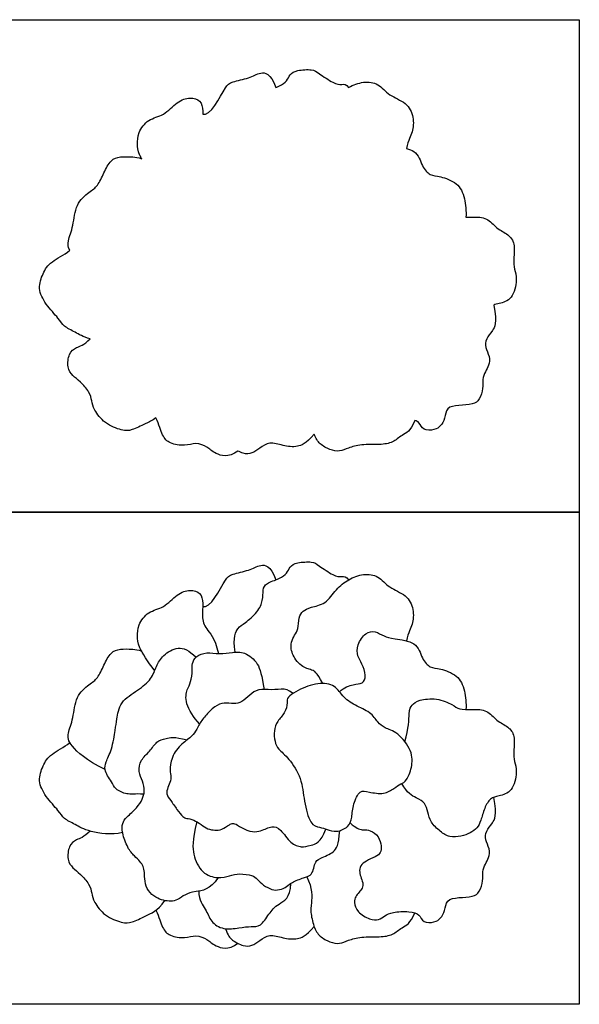
# Model space of a CAD drawing. Units: metres. Extents: x 0 to 55.4, y -3.3 to 48.8.
# Drawn here: x 27.7 to 55.4, y 0 to 48.8 of the extents above; entities that cross this region are included whole.
import ezdxf

# ---------------------------------------------------------------- set-up
doc = ezdxf.new("R2010")
doc.units = ezdxf.units.M
doc.header["$MEASUREMENT"] = 0
doc.layers.add('AG-PLANTS', color=7, linetype='Continuous', true_color=0x66ccff)
doc.layers.add('X-VPRT', color=6, linetype='Continuous', true_color=0xff00ff)

msp = doc.modelspace()

# ---------------------------------------------------------------- linework, layer by layer
at = {"layer": 'AG-PLANTS'}
for points, knots in [([(36.789, 44.083), (37.163, 43.955), (37.805, 45.317), (38.169, 45.701), (39.144, 45.865), (39.607, 46.193), (40.134, 46.129), (40.418, 45.413)], [0.590814, 0.590814, 0.590814, 0.590814, 8.279883, 11.039844, 13.799805, 16.559766, 19.319727, 19.319727, 19.319727, 19.319727]), ([(40.418, 45.413), (40.467, 45.433), (40.712, 45.533), (40.989, 45.73), (41.082, 46.057), (41.409, 46.278), (42.278, 46.321), (42.463, 46.157), (43.325, 45.58), (43.643, 45.554), (43.904, 45.58), (44.018, 45.413)], [13.595937, 13.595937, 13.595937, 13.595937, 14.084072, 16.096082, 18.108092, 20.120103, 22.132113, 24.144123, 26.156133, 28.168144, 29.758673, 29.758673, 29.758673, 29.758673]), ([(33.765, 41.87), (33.732, 41.933), (33.562, 42.287), (33.568, 42.59), (33.553, 43.145), (34.08, 43.879), (34.864, 43.986), (35.519, 44.741), (36.181, 44.947), (36.701, 44.783), (36.798, 44.397), (36.791, 44.138), (36.789, 44.083)], [2.146156, 2.146156, 2.146156, 2.146156, 2.67029, 5.34058, 8.01087, 10.68116, 13.35145, 16.02174, 18.69203, 21.36232, 24.03261, 24.730177, 24.730177, 24.730177, 24.730177]), ([(30.207, 37.345), (30.102, 37.527), (30.103, 37.839), (30.393, 38.519), (30.48, 39.659), (31.207, 40.278), (31.587, 40.495), (31.891, 41.19), (32.221, 41.856), (32.699, 41.991), (33.17, 41.985), (33.58, 41.953), (33.765, 41.87)], [3.766969, 3.766969, 3.766969, 3.766969, 6.100919, 9.151378, 12.201837, 15.252297, 18.302756, 21.353215, 24.403675, 27.454134, 30.504593, 31.980783, 31.980783, 31.980783, 31.980783]), ([(46.878, 42.39), (47.017, 42.355), (47.461, 42.192), (47.633, 41.474), (48.061, 41.032), (48.488, 41.039), (49.449, 40.704), (49.782, 39.99), (49.85, 39.269), (49.827, 38.989)], [23.812195, 23.812195, 23.812195, 23.812195, 24.759709, 27.010591, 29.261474, 31.512357, 33.763239, 36.014122, 38.084324, 38.084324, 38.084324, 38.084324]), ([(49.827, 38.989), (49.929, 38.987), (50.281, 38.994), (50.895, 38.988), (51.337, 38.411), (51.949, 38.14), (52.263, 37.713), (52.184, 36.873), (52.213, 36.417), (52.398, 35.954), (52.142, 34.878), (51.526, 34.714), (51.284, 34.663), (51.207, 34.634)], [13.93134, 13.93134, 13.93134, 13.93134, 14.918414, 17.049616, 19.180818, 21.31202, 23.443222, 25.574424, 27.705626, 29.836828, 31.96803, 34.099232, 35.309572, 35.309572, 35.309572, 35.309572]), ([(31.212, 32.962), (30.852, 33.063), (30.458, 33.307), (29.876, 33.58), (29.705, 33.922), (28.986, 34.677), (28.601, 35.454), (28.872, 36.223), (29.185, 36.759), (29.902, 37.104), (30.207, 37.345)], [3.143403, 3.143403, 3.143403, 3.143403, 6.002247, 9.00337, 12.004493, 15.005617, 18.00674, 21.007863, 24.008987, 26.627111, 26.627111, 26.627111, 26.627111]), ([(51.207, 34.634), (51.385, 33.716), (51.129, 33.345), (50.815, 32.961), (50.751, 32.534), (51.029, 32.099), (50.979, 31.615), (50.78, 31.358), (50.637, 30.952), (50.694, 30.532), (50.509, 29.92), (50.203, 29.706), (49.455, 29.678), (48.835, 29.578), (48.8, 29.001), (48.586, 28.631), (48.301, 28.438), (47.66, 28.41), (47.583, 28.785), (47.38, 28.894), (47.294, 28.921)], [-62.28773, -62.28773, -62.28773, -62.28773, -60.690608, -59.093487, -57.496366, -55.899244, -54.302123, -52.705002, -51.107881, -49.510759, -47.913638, -46.316517, -44.719396, -43.122274, -41.525153, -39.928032, -38.33091, -36.733789, -35.136668, -34.326195, -34.326195, -34.326195, -34.326195]), ([(34.474, 29.049), (34.287, 28.9), (33.84, 28.713), (33.245, 28.407), (32.846, 28.392), (31.899, 28.756), (31.379, 29.482), (31.287, 29.881), (31.208, 30.323), (30.703, 30.864), (30.354, 31.127), (30.054, 31.519), (30.154, 32.26), (30.503, 32.559), (30.888, 32.644), (31.212, 32.962)], [-28.439332, -28.439332, -28.439332, -28.439332, -27.121035, -24.860949, -22.600862, -20.340776, -18.08069, -15.820604, -13.560517, -11.300431, -9.040345, -6.780259, -4.520172, -2.260086, 0, 0, 0, 0]), ([(38.531, 27.405), (38.049, 27.041), (37.284, 27.311), (37.07, 27.609), (36.422, 27.844), (35.937, 27.63), (35.118, 27.766), (34.791, 28.129), (34.627, 28.692), (34.474, 29.049)], [-17.848281, -17.848281, -17.848281, -17.848281, -15.482443, -12.902036, -10.321629, -7.741221, -5.160814, -2.580407, 0, 0, 0, 0]), ([(47.294, 28.921), (47.091, 28.381), (46.62, 28.196), (46.229, 27.811), (45.581, 27.705), (44.619, 27.747), (43.971, 27.555), (43.586, 27.356), (43.095, 27.455), (42.576, 27.729), (42.385, 28.03), (42.311, 28.232)], [-28.247652, -28.247652, -28.247652, -28.247652, -25.893681, -23.53971, -21.185739, -18.831768, -16.477797, -14.123826, -11.769855, -9.415884, -7.168234, -7.168234, -7.168234, -7.168234]), ([(42.311, 28.232), (41.879, 27.762), (41.443, 27.565), (40.759, 27.666), (40.075, 27.88), (39.612, 27.531), (39.235, 27.267), (38.895, 27.244), (38.618, 27.361), (38.531, 27.405)], [-18.621201, -18.621201, -18.621201, -18.621201, -16.659236, -14.279345, -11.899454, -9.519563, -7.139672, -4.759782, -3.637828, -3.637828, -3.637828, -3.637828]), ([(36.789, 19.699), (37.163, 19.571), (37.805, 20.933), (38.169, 21.317), (39.144, 21.481), (39.607, 21.809), (40.134, 21.745), (40.418, 21.029)], [0.590814, 0.590814, 0.590814, 0.590814, 8.279883, 11.039844, 13.799805, 16.559766, 19.319727, 19.319727, 19.319727, 19.319727]), ([(38.397, 17.442), (38.276, 18.212), (38.56, 18.703), (38.831, 18.839), (39.543, 19.437), (39.785, 20.014), (39.764, 20.541), (39.892, 20.854), (40.619, 21.082), (40.989, 21.346), (41.082, 21.673), (41.409, 21.894), (42.278, 21.937), (42.463, 21.773), (43.325, 21.196), (43.643, 21.17), (43.904, 21.196), (44.018, 21.029)], [0, 0, 0, 0, 2.01201, 4.024021, 6.036031, 8.048041, 10.060051, 12.072062, 14.084072, 16.096082, 18.108092, 20.120103, 22.132113, 24.144123, 26.156133, 28.168144, 29.758673, 29.758673, 29.758673, 29.758673]), ([(43.566, 15.478), (43.802, 15.694), (44.293, 15.872), (44.72, 15.865), (44.913, 16.249), (44.67, 16.912), (44.45, 17.211), (44.414, 17.802), (44.863, 18.443), (45.326, 18.507), (45.781, 18.215), (46.187, 18.101), (47.42, 17.98), (47.633, 17.09), (48.061, 16.648), (48.488, 16.655), (49.449, 16.32), (49.782, 15.606), (49.85, 14.885), (49.827, 14.605)], [0, 0, 0, 0, 2.250883, 4.501765, 6.752648, 9.00353, 11.254413, 13.505296, 15.756178, 18.007061, 20.257943, 22.508826, 24.759709, 27.010591, 29.261474, 31.512357, 33.763239, 36.014122, 38.084324, 38.084324, 38.084324, 38.084324]), ([(31.955, 11.625), (31.012, 12.094), (30.119, 12.894), (30.078, 13.397), (30.393, 14.135), (30.48, 15.275), (31.207, 15.894), (31.587, 16.111), (31.891, 16.806), (32.221, 17.472), (32.699, 17.607), (33.17, 17.601), (33.58, 17.569), (33.765, 17.486)], [0, 0, 0, 0, 3.050459, 6.100919, 9.151378, 12.201837, 15.252297, 18.302756, 21.353215, 24.403675, 27.454134, 30.504593, 31.980783, 31.980783, 31.980783, 31.980783]), ([(41.265, 15.396), (40.996, 15.587), (40.733, 15.637), (40.209, 15.548), (39.526, 15.642), (39.11, 15.32), (38.735, 14.959), (38.333, 14.865), (37.851, 14.959), (37.395, 14.784), (36.886, 14.275), (36.577, 13.819), (36.403, 13.417), (36.095, 13.149), (35.425, 12.653), (35.129, 11.795), (35.208, 11.417), (35.217, 11.074), (35.058, 10.731), (34.953, 10.414), (35.19, 10.124), (35.516, 9.641), (35.832, 9.245), (35.955, 9.21), (36.351, 9.157), (36.711, 8.902), (37.046, 8.665), (37.388, 8.621), (37.731, 8.629), (38.118, 8.928), (38.347, 8.999), (38.611, 8.814)], [-56.782701, -56.782701, -56.782701, -56.782701, -55.798628, -53.80582, -51.813012, -49.820204, -47.827395, -45.834587, -43.841779, -41.848971, -39.856163, -37.863355, -35.870547, -33.877738, -31.88493, -29.892122, -27.899314, -25.906506, -23.913698, -21.92089, -19.928081, -17.935273, -15.942465, -13.949657, -11.956849, -9.964041, -7.971233, -5.978424, -3.985616, -1.992808, 0, 0, 0, 0]), ([(41.407, 15.479), (41.714, 15.652), (42.311, 15.917), (43.321, 15.895), (43.679, 15.255), (44.33, 14.788), (45.123, 14.484), (45.47, 13.941), (45.774, 13.681), (46.425, 13.507), (47.207, 12.541), (47.163, 11.716), (46.881, 11.032), (46.621, 10.935), (46.273, 10.707), (45.806, 10.381), (44.971, 10.511), (44.58, 10.641), (44.222, 9.925), (44.189, 9.219), (44.037, 8.785), (43.407, 8.492), (42.93, 8.666), (42.604, 8.774), (42.116, 8.85), (41.79, 10.077), (41.714, 11.195), (41.041, 12.237), (40.498, 12.639), (40.357, 12.997), (40.303, 13.551), (40.466, 14.028), (40.878, 14.419), (40.99, 14.876), (40.953, 15.205), (41.254, 15.393), (41.407, 15.479)], [57.154965, 57.154965, 57.154965, 57.154965, 59.387051, 61.37241, 63.35777, 65.34313, 67.328489, 69.313849, 71.299209, 73.284568, 75.269928, 77.255288, 79.240647, 81.226007, 83.211367, 85.196726, 87.182086, 89.167446, 91.152805, 93.138165, 95.123525, 97.108884, 99.094244, 101.079604, 103.064963, 105.050323, 107.035683, 109.021042, 111.006402, 112.991762, 114.977121, 116.962481, 118.947841, 120.9332, 122.049243, 123.165285, 123.165285, 123.165285, 123.165285]), ([(32.821, 8.506), (32.255, 8.377), (31.073, 8.541), (30.467, 8.919), (29.876, 9.196), (29.705, 9.538), (28.986, 10.293), (28.601, 11.07), (28.872, 11.839), (29.185, 12.375), (29.902, 12.72), (30.207, 12.961)], [0, 0, 0, 0, 3.001123, 6.002247, 9.00337, 12.004493, 15.005617, 18.00674, 21.007863, 24.008987, 26.627111, 26.627111, 26.627111, 26.627111]), ([(34.474, 4.665), (34.627, 4.308), (34.791, 3.745), (35.118, 3.382), (35.937, 3.246), (36.422, 3.46), (37.07, 3.225), (37.284, 2.927), (38.049, 2.657), (38.531, 3.021)], [0, 0, 0, 0, 2.580407, 5.160814, 7.741221, 10.321629, 12.902036, 15.482443, 17.848281, 17.848281, 17.848281, 17.848281]), ([(37.916, 3.745), (38.038, 3.396), (38.202, 3.189), (38.822, 2.855), (39.235, 2.883), (39.612, 3.147), (40.075, 3.496), (40.759, 3.282), (41.443, 3.181), (41.879, 3.378), (42.311, 3.848)], [0, 0, 0, 0, 2.379891, 4.759782, 7.139672, 9.519563, 11.899454, 14.279345, 16.659236, 18.621201, 18.621201, 18.621201, 18.621201])]:
    msp.add_open_spline(points, degree=3, knots=knots, dxfattribs=at)
for points in [[(44.018, 45.413), (44.248, 45.541), (44.757, 45.73), (45.512, 45.63), (45.989, 45.003), (46.908, 44.683), (47.271, 43.942), (47.2, 43.166), (46.986, 42.817), (46.878, 42.39)], [(42.741, 15.888), (42.421, 16.481), (42.221, 16.538), (42.022, 16.617), (41.758, 16.702), (41.445, 16.98), (41.26, 17.293), (41.16, 17.592), (41.153, 17.92), (41.345, 18.312), (41.53, 18.532), (41.537, 19.195), (41.737, 19.48), (42.107, 19.686), (42.876, 19.793), (43.396, 20.584), (43.993, 21.063), (44.757, 21.346), (45.512, 21.246), (45.989, 20.619), (46.908, 20.299), (47.271, 19.558), (47.2, 18.782), (46.986, 18.433), (46.878, 18.006)], [(34.413, 16.524), (34.038, 16.988), (33.56, 17.793), (33.568, 18.206), (33.553, 18.761), (34.08, 19.495), (34.864, 19.602), (35.519, 20.357), (36.181, 20.563), (36.701, 20.399), (36.83, 19.886), (36.73, 19.21), (36.894, 18.576), (37.378, 18.213), (37.563, 17.372)], [(33.872, 10.412), (33.404, 10.428), (33.044, 10.366), (32.428, 10.657), (32.279, 11.026), (32.059, 11.325), (31.927, 11.615), (31.962, 11.967), (32.288, 12.573), (32.481, 13.69), (32.508, 14.042), (32.675, 15), (33.589, 15.554), (34.292, 16.126), (34.477, 16.75), (34.785, 17.286), (35.576, 17.77), (36.104, 17.55), (36.458, 17.189)], [(36.637, 13.892), (36.332, 14.2), (35.869, 14.962), (36.019, 15.639), (36.211, 15.916), (36.289, 16.593), (36.247, 16.856), (36.439, 17.255), (36.966, 17.455), (37.614, 17.334), (38.276, 17.433), (38.832, 17.49), (39.594, 16.913), (39.701, 16.294), (39.838, 15.591)], [(46.805, 13.007), (46.999, 13.685), (46.992, 14.547), (47.135, 14.825), (47.462, 15.081), (48.374, 15.188), (49.243, 14.825), (49.435, 14.59), (50.147, 14.611), (50.895, 14.604), (51.337, 14.027), (51.949, 13.756), (52.263, 13.329), (52.184, 12.489), (52.213, 12.033), (52.398, 11.57), (52.142, 10.494), (51.422, 10.302), (51.031, 10.231), (50.739, 9.732), (50.561, 9.056), (50.411, 8.735), (50.041, 8.465), (49.606, 8.315), (49.008, 8.251), (48.566, 8.536), (48.053, 9.027), (47.947, 9.519), (47.811, 9.982), (47.427, 10.217), (46.907, 10.445), (46.652, 10.937)], [(37.558, 6.277), (37.161, 5.663), (36.326, 5.592), (35.93, 5.452), (35.526, 5.162), (35.235, 5.082), (34.831, 5.144), (34.47, 5.267), (34.066, 5.61), (33.908, 6.094), (33.908, 6.568), (33.855, 6.823), (33.697, 7.078), (33.415, 7.333), (33.072, 7.703), (32.773, 8.538), (32.8, 8.978), (32.985, 9.25), (33.556, 9.743), (33.811, 10.156), (33.925, 10.56), (33.824, 11.061), (33.582, 11.488), (33.696, 12.129), (34.18, 12.514), (34.501, 13.055), (34.95, 13.155), (35.37, 13.276), (36.015, 13.096)], [(44.089, 8.987), (44.377, 8.719), (44.733, 8.612), (44.947, 8.677), (45.445, 8.434), (45.645, 7.936), (45.638, 7.551), (45.474, 7.366), (44.968, 7.145), (44.64, 6.946), (44.534, 6.625), (44.605, 6.326), (44.74, 6.013), (44.712, 5.749), (44.534, 5.55), (44.356, 5.336), (44.27, 5.08), (44.413, 4.567), (45.089, 4.175), (45.524, 4.168), (45.809, 4.396), (46.143, 4.574), (47.062, 4.617), (47.568, 4.474), (47.66, 4.026), (48.301, 4.054), (48.586, 4.247), (48.8, 4.617), (48.835, 5.194), (49.455, 5.294), (50.203, 5.322), (50.509, 5.536), (50.694, 6.148), (50.637, 6.568), (50.78, 6.974), (50.979, 7.231), (51.029, 7.715), (50.751, 8.15), (50.815, 8.577), (51.129, 8.961), (51.385, 9.332), (51.207, 10.25)], [(36.494, 9.048), (36.274, 8.074), (36.274, 7.441), (36.731, 6.448), (37.576, 6.21), (38.13, 6.377), (38.587, 6.492), (39.308, 6.386), (39.457, 6.219), (39.791, 5.894), (40.222, 5.656), (40.583, 5.648), (40.987, 5.832), (41.137, 6.017), (41.849, 6.307), (42.122, 6.351), (42.289, 6.659), (42.324, 6.993), (42.544, 7.239), (43.353, 7.512), (43.511, 7.881), (43.577, 8.599)], [(38.611, 8.814), (39.152, 8.483), (39.697, 8.571), (40.225, 8.861), (40.638, 8.72), (41.148, 7.929), (41.702, 7.762), (42.08, 7.867), (42.652, 7.999), (42.885, 8.679)], [(31.212, 8.578), (30.888, 8.26), (30.503, 8.175), (30.154, 7.876), (30.054, 7.135), (30.354, 6.743), (30.703, 6.48), (31.208, 5.939), (31.287, 5.497), (31.379, 5.098), (31.899, 4.372), (32.846, 4.008), (33.245, 4.023), (33.936, 4.379), (34.527, 4.614), (34.914, 5.137)], [(36.597, 5.606), (36.593, 5.134), (36.984, 4.706), (37.155, 4.087), (37.811, 3.667), (38.608, 3.795), (39.221, 3.873), (39.641, 3.816), (40.083, 4.5), (40.46, 4.977), (41.151, 5.255), (41.148, 5.985)], [(41.939, 6.318), (42.24, 5.764), (42.162, 4.838), (42.112, 4.653), (42.281, 3.816), (42.568, 3.349), (43.095, 3.071), (43.586, 2.972), (43.971, 3.171), (44.619, 3.363), (45.581, 3.321), (46.229, 3.427), (46.62, 3.812), (47.091, 3.997), (47.294, 4.537)]]:
    msp.add_open_spline(points, degree=3, dxfattribs=at)
at = {"layer": 'X-VPRT'}
for points in [[(0, 24.384), (0, 48.768), (55.445, 48.768), (55.445, 24.384)], [(0, 0), (0, 24.384), (55.445, 24.384), (55.445, 0)]]:
    msp.add_lwpolyline(points, close=True, dxfattribs=at)

doc.saveas('drawing.dxf')
